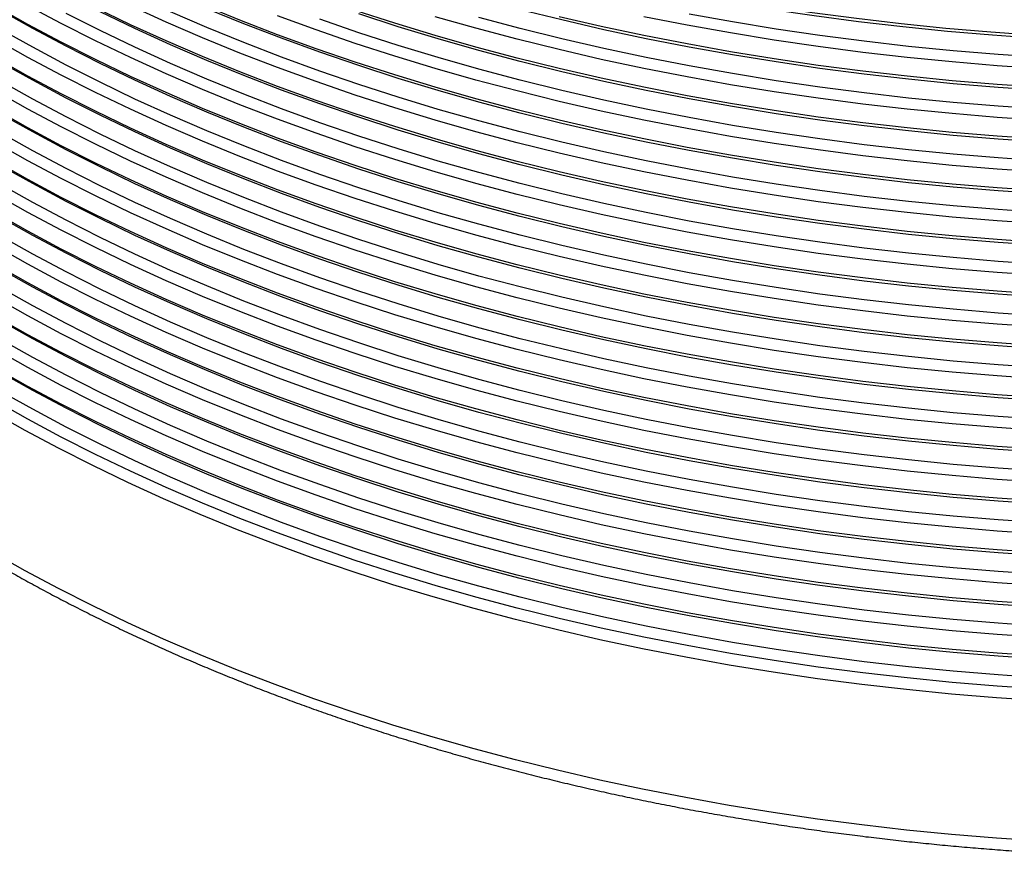
# Model space of a CAD drawing. Units: millimetres. Extents: x 0 to 420, y -6 to 302.
# Drawn here: x 273 to 294, y 63 to 81 of the extents above; entities that cross this region are included whole.
import ezdxf

# ---------------------------------------------------------------- set-up
doc = ezdxf.new("R2010")
doc.units = ezdxf.units.MM

msp = doc.modelspace()

# ---------------------------------------------------------------- linework, layer by layer
at = {"color": 8, "linetype": 'Continuous', "lineweight": 25, "flags": 128}
for points in [[(295.0064017, 81.1449326), (294.0068469, 81.2153181), (293.0108319, 81.3008061), (292.0190411, 81.4013378), (291.0321563, 81.5168441), (290.0508559, 81.6472457), (289.0758143, 81.7924529), (288.1077016, 81.952366), (287.1471833, 82.1268749), (286.1949195, 82.3158598), (285.2515649, 82.5191908), (284.3177677, 82.7367281), (283.3941698, 82.9683222), (282.4814061, 83.2138139), (281.5801039, 83.4730344), (280.6908826, 83.7458057), (279.8143535, 84.0319402), (278.951119, 84.3312413), (278.1017726, 84.6435032), (277.2668978, 84.9685113), (276.4470686, 85.3060422), (275.6428485, 85.655864), (274.8547902, 86.0177361), (274.0834354, 86.3914099)], [(295.0327795, 81.0783784), (294.0373983, 81.148326), (293.0455352, 81.2333117), (292.0578716, 81.3332769), (291.0750864, 81.448153), (290.0978549, 81.5778611), (289.1268486, 81.722312), (288.1627348, 81.8814065), (287.2061761, 82.0550352), (286.2578298, 82.2430788), (285.3183475, 82.4454081), (284.388375, 82.6618841), (283.4685512, 82.8923579), (282.5595082, 83.1366713), (281.6618708, 83.3946563), (280.7762558, 83.6661356), (279.9032717, 83.9509227), (279.0435186, 84.2488218), (278.1975871, 84.5596283), (277.3660586, 84.8831286), (276.5495046, 85.2191004), (275.7484862, 85.5673128), (274.9635537, 85.9275264), (274.1952467, 86.2994939)], [(295.1419986, 75.420779), (294.1434555, 75.489006), (293.1483484, 75.5722992), (292.1573591, 75.6706015), (291.171167, 75.7838456), (290.1904478, 75.9119539), (289.2158737, 76.0548386), (288.2481126, 76.2124017), (287.2878278, 76.3845352), (286.3356774, 76.5711212), (285.392314, 76.7720319), (284.4583841, 76.9871294), (283.5345278, 77.2162665), (282.6213782, 77.459286), (281.7195611, 77.7160214), (280.8296947, 77.9862967), (279.9523888, 78.2699268), (279.0882447, 78.5667172), (278.2378545, 78.8764645), (277.4018012, 79.1989564), (276.5806576, 79.533972), (275.7749866, 79.8812816), (274.9853404, 80.2406472), (274.2122601, 80.6118225), (273.4562755, 80.9945531), (272.7179048, 81.3885767), (271.9976541, 81.7936232)], [(295.1584842, 75.3548442), (294.1640414, 75.4227911), (293.1730203, 75.5057422), (292.1861003, 75.6036409), (291.2039576, 75.71642), (290.2272654, 75.8440023), (289.2566931, 75.9863002), (288.2929059, 76.1432163), (287.3365642, 76.314643), (286.3883235, 76.5004629), (285.4488338, 76.7005486), (284.5187388, 76.9147629), (283.598676, 77.142959), (282.6892759, 77.3849807), (281.7911619, 77.6406619), (280.9049495, 77.9098274), (280.031246, 78.1922928), (279.1706502, 78.4878645), (278.3237519, 78.79634), (277.4911315, 79.1175077), (276.6733597, 79.4511477), (275.870997, 79.7970311), (275.0845932, 80.1549211), (274.3146873, 80.5245723), (273.561807, 80.9057313), (272.8264682, 81.2981369), (272.1091749, 81.7015203)], [(295.1419986, 75.8358751), (294.1434555, 75.904102), (293.1483484, 75.9873952), (292.1573591, 76.0856975), (291.171167, 76.1989417), (290.1904478, 76.3270499), (289.2158737, 76.4699346), (288.2481126, 76.6274977), (287.2878278, 76.7996312), (286.3356774, 76.9862173), (285.392314, 77.1871279), (284.4583841, 77.4022254), (283.5345278, 77.6313625), (282.6213782, 77.874382), (281.7195611, 78.1311174), (280.8296947, 78.4013927), (279.9523888, 78.6850228), (279.0882447, 78.9818132), (278.2378545, 79.2915605), (277.4018012, 79.6140525), (276.5806576, 79.949068), (275.7749866, 80.2963776), (274.9853404, 80.6557432), (274.2122601, 81.0269185), (273.4562755, 81.4096491), (272.7179048, 81.8036727)], [(295.1584842, 76.0829054), (294.1640414, 76.1508522), (293.1730203, 76.2338033), (292.1861003, 76.331702), (291.2039576, 76.4444811), (290.2272654, 76.5720634), (289.2566931, 76.7143613), (288.2929059, 76.8712774), (287.3365642, 77.0427042), (286.3883235, 77.228524), (285.4488338, 77.4286097), (284.5187388, 77.642824), (283.598676, 77.8710202), (282.6892759, 78.1130418), (281.7911619, 78.368723), (280.9049495, 78.6378885), (280.031246, 78.9203539), (279.1706502, 79.2159257), (278.3237519, 79.5244011), (277.4911315, 79.8455688), (276.6733597, 80.1792088), (275.870997, 80.5250922), (275.0845932, 80.8829822), (274.3146873, 81.2526334), (273.561807, 81.6337924)], [(295.1419986, 76.5639362), (294.1434555, 76.6321631), (293.1483484, 76.7154563), (292.1573591, 76.8137587), (291.171167, 76.9270028), (290.1904478, 77.0551111), (289.2158737, 77.1979957), (288.2481126, 77.3555588), (287.2878278, 77.5276923), (286.3356774, 77.7142784), (285.392314, 77.915189), (284.4583841, 78.1302866), (283.5345278, 78.3594236), (282.6213782, 78.6024431), (281.7195611, 78.8591785), (280.8296947, 79.1294538), (279.9523888, 79.4130839), (279.0882447, 79.7098743), (278.2378545, 80.0196216), (277.4018012, 80.3421136), (276.5806576, 80.6771292), (275.7749866, 81.0244388), (274.9853404, 81.3838043), (274.2122601, 81.7549796)], [(295.1584842, 76.4980014), (294.1640414, 76.5659482), (293.1730203, 76.6488994), (292.1861003, 76.7467981), (291.2039576, 76.8595772), (290.2272654, 76.9871594), (289.2566931, 77.1294573), (288.2929059, 77.2863735), (287.3365642, 77.4578002), (286.3883235, 77.6436201), (285.4488338, 77.8437057), (284.5187388, 78.05792), (283.598676, 78.2861162), (282.6892759, 78.5281378), (281.7911619, 78.783819), (280.9049495, 79.0529845), (280.031246, 79.33545), (279.1706502, 79.6310217), (278.3237519, 79.9394971), (277.4911315, 80.2606649), (276.6733597, 80.5943048), (275.870997, 80.9401883), (275.0845932, 81.2980782), (274.3146873, 81.6677294)], [(295.1419986, 76.9790322), (294.1434555, 77.0472592), (293.1483484, 77.1305523), (292.1573591, 77.2288547), (291.171167, 77.3420988), (290.1904478, 77.4702071), (289.2158737, 77.6130917), (288.2481126, 77.7706548), (287.2878278, 77.9427884), (286.3356774, 78.1293744), (285.392314, 78.330285), (284.4583841, 78.5453826), (283.5345278, 78.7745196), (282.6213782, 79.0175391), (281.7195611, 79.2742745), (280.8296947, 79.5445499), (279.9523888, 79.8281799), (279.0882447, 80.1249703), (278.2378545, 80.4347176), (277.4018012, 80.7572096), (276.5806576, 81.0922252), (275.7749866, 81.4395348), (274.9853404, 81.7989004)], [(295.1584842, 77.2260625), (294.1640414, 77.2940093), (293.1730203, 77.3769605), (292.1861003, 77.4748592), (291.2039576, 77.5876383), (290.2272654, 77.7152205), (289.2566931, 77.8575185), (288.2929059, 78.0144346), (287.3365642, 78.1858613), (286.3883235, 78.3716812), (285.4488338, 78.5717668), (284.5187388, 78.7859811), (283.598676, 79.0141773), (282.6892759, 79.2561989), (281.7911619, 79.5118801), (280.9049495, 79.7810457), (280.031246, 80.0635111), (279.1706502, 80.3590828), (278.3237519, 80.6675582), (277.4911315, 80.988726), (276.6733597, 81.3223659), (275.870997, 81.6682494)], [(295.1419986, 77.7070933), (294.1434555, 77.7753203), (293.1483484, 77.8586135), (292.1573591, 77.9569158), (291.171167, 78.0701599), (290.1904478, 78.1982682), (289.2158737, 78.3411528), (288.2481126, 78.4987159), (287.2878278, 78.6708495), (286.3356774, 78.8574355), (285.392314, 79.0583461), (284.4583841, 79.2734437), (283.5345278, 79.5025807), (282.6213782, 79.7456002), (281.7195611, 80.0023356), (280.8296947, 80.272611), (279.9523888, 80.556241), (279.0882447, 80.8530314), (278.2378545, 81.1627788), (277.4018012, 81.4852707), (276.5806576, 81.8202863)], [(295.1584842, 77.6411585), (294.1640414, 77.7091053), (293.1730203, 77.7920565), (292.1861003, 77.8899552), (291.2039576, 78.0027343), (290.2272654, 78.1303165), (289.2566931, 78.2726145), (288.2929059, 78.4295306), (287.3365642, 78.6009573), (286.3883235, 78.7867772), (285.4488338, 78.9868628), (284.5187388, 79.2010772), (283.598676, 79.4292733), (282.6892759, 79.6712949), (281.7911619, 79.9269761), (280.9049495, 80.1961417), (280.031246, 80.4786071), (279.1706502, 80.7741788), (278.3237519, 81.0826542), (277.4911315, 81.403822), (276.6733597, 81.7374619)], [(295.1419986, 78.8502505), (294.1434555, 78.9184774), (293.1483484, 79.0017706), (292.1573591, 79.1000729), (291.171167, 79.2133171), (290.1904478, 79.3414253), (289.2158737, 79.48431), (288.2481126, 79.6418731), (287.2878278, 79.8140066), (286.3356774, 80.0005926), (285.392314, 80.2015033), (284.4583841, 80.4166008), (283.5345278, 80.6457379), (282.6213782, 80.8887574), (281.7195611, 81.1454928), (280.8296947, 81.4157681), (279.9523888, 81.6993982)], [(295.1584842, 78.7843157), (294.1640414, 78.8522625), (293.1730203, 78.9352136), (292.1861003, 79.0331123), (291.2039576, 79.1458914), (290.2272654, 79.2734737), (289.2566931, 79.4157716), (288.2929059, 79.5726877), (287.3365642, 79.7441145), (286.3883235, 79.9299343), (285.4488338, 80.13002), (284.5187388, 80.3442343), (283.598676, 80.5724305), (282.6892759, 80.8144521), (281.7911619, 81.0701333), (280.9049495, 81.3392988), (280.031246, 81.6217642)], [(295.1584842, 79.9274728), (294.1640414, 79.9954196), (293.1730203, 80.0783708), (292.1861003, 80.1762695), (291.2039576, 80.2890486), (290.2272654, 80.4166308), (289.2566931, 80.5589288), (288.2929059, 80.7158449), (287.3365642, 80.8872716), (286.3883235, 81.0730915), (285.4488338, 81.2731771), (284.5187388, 81.4873914), (283.598676, 81.7155876)], [(295.1584842, 80.6555339), (294.1640414, 80.7234807), (293.1730203, 80.8064319), (292.1861003, 80.9043306), (291.2039576, 81.0171097), (290.2272654, 81.1446919), (289.2566931, 81.2869899), (288.2929059, 81.443906), (287.3365642, 81.6153327)], [(295.1419986, 78.1221893), (294.1434555, 78.1904163), (293.1483484, 78.2737095), (292.1573591, 78.3720118), (291.171167, 78.4852559), (290.1904478, 78.6133642), (289.2158737, 78.7562489), (288.2481126, 78.913812), (287.2878278, 79.0859455), (286.3356774, 79.2725315), (285.392314, 79.4734422), (284.4583841, 79.6885397), (283.5345278, 79.9176768), (282.6213782, 80.1606962), (281.7195611, 80.4174316), (280.8296947, 80.687707), (279.9523888, 80.9713371), (279.0882447, 81.2681275), (278.2378545, 81.5778748)], [(295.1584842, 78.3692196), (294.1640414, 78.4371664), (293.1730203, 78.5201176), (292.1861003, 78.6180163), (291.2039576, 78.7307954), (290.2272654, 78.8583777), (289.2566931, 79.0006756), (288.2929059, 79.1575917), (287.3365642, 79.3290184), (286.3883235, 79.5148383), (285.4488338, 79.714924), (284.5187388, 79.9291383), (283.598676, 80.1573344), (282.6892759, 80.399356), (281.7911619, 80.6550372), (280.9049495, 80.9242028), (280.031246, 81.2066682), (279.1706502, 81.5022399)], [(295.1419986, 79.2653465), (294.1434555, 79.3335734), (293.1483484, 79.4168666), (292.1573591, 79.515169), (291.171167, 79.6284131), (290.1904478, 79.7565214), (289.2158737, 79.899406), (288.2481126, 80.0569691), (287.2878278, 80.2291026), (286.3356774, 80.4156887), (285.392314, 80.6165993), (284.4583841, 80.8316968), (283.5345278, 81.0608339), (282.6213782, 81.3038534), (281.7195611, 81.5605888)], [(295.1584842, 79.5123768), (294.1640414, 79.5803236), (293.1730203, 79.6632748), (292.1861003, 79.7611734), (291.2039576, 79.8739526), (290.2272654, 80.0015348), (289.2566931, 80.1438327), (288.2929059, 80.3007488), (287.3365642, 80.4721756), (286.3883235, 80.6579954), (285.4488338, 80.8580811), (284.5187388, 81.0722954), (283.598676, 81.3004916), (282.6892759, 81.5425132)], [(295.1419986, 79.9934076), (294.1434555, 80.0616345), (293.1483484, 80.1449277), (292.1573591, 80.2432301), (291.171167, 80.3564742), (290.1904478, 80.4845825), (289.2158737, 80.6274671), (288.2481126, 80.7850302), (287.2878278, 80.9571638), (286.3356774, 81.1437498), (285.392314, 81.3446604), (284.4583841, 81.559758)], [(295.1419986, 80.4085036), (294.1434555, 80.4767306), (293.1483484, 80.5600238), (292.1573591, 80.6583261), (291.171167, 80.7715702), (290.1904478, 80.8996785), (289.2158737, 81.0425631), (288.2481126, 81.2001262), (287.2878278, 81.3722598), (286.3356774, 81.5588458)], [(295.1584842, 74.9397482), (294.1640414, 75.007695), (293.1730203, 75.0906462), (292.1861003, 75.1885449), (291.2039576, 75.301324), (290.2272654, 75.4289063), (289.2566931, 75.5712042), (288.2929059, 75.7281203), (287.3365642, 75.899547), (286.3883235, 76.0853669), (285.4488338, 76.2854526), (284.5187388, 76.4996669), (283.598676, 76.727863), (282.6892759, 76.9698846), (281.7911619, 77.2255658), (280.9049495, 77.4947314), (280.031246, 77.7771968), (279.1706502, 78.0727685), (278.3237519, 78.381244), (277.4911315, 78.7024117), (276.6733597, 79.0360516), (275.870997, 79.3819351), (275.0845932, 79.7398251), (274.3146873, 80.1094762), (273.561807, 80.4906353), (272.8264682, 80.8830409), (272.1091749, 81.2864243)], [(295.1419986, 74.6927179), (294.1434555, 74.7609449), (293.1483484, 74.8442381), (292.1573591, 74.9425404), (291.171167, 75.0557845), (290.1904478, 75.1838928), (289.2158737, 75.3267775), (288.2481126, 75.4843405), (287.2878278, 75.6564741), (286.3356774, 75.8430601), (285.392314, 76.0439708), (284.4583841, 76.2590683), (283.5345278, 76.4882053), (282.6213782, 76.7312248), (281.7195611, 76.9879602), (280.8296947, 77.2582356), (279.9523888, 77.5418657), (279.0882447, 77.838656), (278.2378545, 78.1484034), (277.4018012, 78.4708953), (276.5806576, 78.8059109), (275.7749866, 79.1532205), (274.9853404, 79.5125861), (274.2122601, 79.8837614), (273.4562755, 80.266492), (272.7179048, 80.6605156), (271.9976541, 81.0655621)], [(295.1419986, 74.2776219), (294.1434555, 74.3458489), (293.1483484, 74.429142), (292.1573591, 74.5274444), (291.171167, 74.6406885), (290.1904478, 74.7687968), (289.2158737, 74.9116814), (288.2481126, 75.0692445), (287.2878278, 75.2413781), (286.3356774, 75.4279641), (285.392314, 75.6288747), (284.4583841, 75.8439723), (283.5345278, 76.0731093), (282.6213782, 76.3161288), (281.7195611, 76.5728642), (280.8296947, 76.8431396), (279.9523888, 77.1267696), (279.0882447, 77.42356), (278.2378545, 77.7333074), (277.4018012, 78.0557993), (276.5806576, 78.3908149), (275.7749866, 78.7381245), (274.9853404, 79.0974901), (274.2122601, 79.4686653), (273.4562755, 79.8513959), (272.7179048, 80.2454195), (271.9976541, 80.6504661)], [(295.1584842, 74.2116871), (294.1640414, 74.2796339), (293.1730203, 74.3625851), (292.1861003, 74.4604838), (291.2039576, 74.5732629), (290.2272654, 74.7008451), (289.2566931, 74.8431431), (288.2929059, 75.0000592), (287.3365642, 75.1714859), (286.3883235, 75.3573058), (285.4488338, 75.5573914), (284.5187388, 75.7716057), (283.598676, 75.9998019), (282.6892759, 76.2418235), (281.7911619, 76.4975047), (280.9049495, 76.7666703), (280.031246, 77.0491357), (279.1706502, 77.3447074), (278.3237519, 77.6531828), (277.4911315, 77.9743506), (276.6733597, 78.3079905), (275.870997, 78.653874), (275.0845932, 79.011764), (274.3146873, 79.3814151), (273.561807, 79.7625741), (272.8264682, 80.1549798), (272.1091749, 80.5583632)], [(295.1584842, 73.7965911), (294.1640414, 73.8645379), (293.1730203, 73.9474891), (292.1861003, 74.0453878), (291.2039576, 74.1581669), (290.2272654, 74.2857491), (289.2566931, 74.4280471), (288.2929059, 74.5849632), (287.3365642, 74.7563899), (286.3883235, 74.9422098), (285.4488338, 75.1422954), (284.5187388, 75.3565097), (283.598676, 75.5847059), (282.6892759, 75.8267275), (281.7911619, 76.0824087), (280.9049495, 76.3515742), (280.031246, 76.6340397), (279.1706502, 76.9296114), (278.3237519, 77.2380868), (277.4911315, 77.5592546), (276.6733597, 77.8928945), (275.870997, 78.238778), (275.0845932, 78.5966679), (274.3146873, 78.9663191), (273.561807, 79.3474781), (272.8264682, 79.7398838), (272.1091749, 80.1432671)], [(295.1419986, 73.5495608), (294.1434555, 73.6177877), (293.1483484, 73.7010809), (292.1573591, 73.7993833), (291.171167, 73.9126274), (290.1904478, 74.0407357), (289.2158737, 74.1836203), (288.2481126, 74.3411834), (287.2878278, 74.513317), (286.3356774, 74.699903), (285.392314, 74.9008136), (284.4583841, 75.1159112), (283.5345278, 75.3450482), (282.6213782, 75.5880677), (281.7195611, 75.8448031), (280.8296947, 76.1150785), (279.9523888, 76.3987085), (279.0882447, 76.6954989), (278.2378545, 77.0052462), (277.4018012, 77.3277382), (276.5806576, 77.6627538), (275.7749866, 78.0100634), (274.9853404, 78.3694289), (274.2122601, 78.7406042), (273.4562755, 79.1233348), (272.7179048, 79.5173584), (271.9976541, 79.922405)], [(295.1419986, 73.1344648), (294.1434555, 73.2026917), (293.1483484, 73.2859849), (292.1573591, 73.3842873), (291.171167, 73.4975314), (290.1904478, 73.6256397), (289.2158737, 73.7685243), (288.2481126, 73.9260874), (287.2878278, 74.0982209), (286.3356774, 74.284807), (285.392314, 74.4857176), (284.4583841, 74.7008151), (283.5345278, 74.9299522), (282.6213782, 75.1729717), (281.7195611, 75.4297071), (280.8296947, 75.6999824), (279.9523888, 75.9836125), (279.0882447, 76.2804029), (278.2378545, 76.5901502), (277.4018012, 76.9126422), (276.5806576, 77.2476578), (275.7749866, 77.5949673), (274.9853404, 77.9543329), (274.2122601, 78.3255082), (273.4562755, 78.7082388), (272.7179048, 79.1022624), (271.9976541, 79.507309)], [(295.1584842, 73.06853), (294.1640414, 73.1364768), (293.1730203, 73.219428), (292.1861003, 73.3173266), (291.2039576, 73.4301058), (290.2272654, 73.557688), (289.2566931, 73.6999859), (288.2929059, 73.856902), (287.3365642, 74.0283288), (286.3883235, 74.2141486), (285.4488338, 74.4142343), (284.5187388, 74.6284486), (283.598676, 74.8566448), (282.6892759, 75.0986664), (281.7911619, 75.3543476), (280.9049495, 75.6235131), (280.031246, 75.9059785), (279.1706502, 76.2015503), (278.3237519, 76.5100257), (277.4911315, 76.8311934), (276.6733597, 77.1648334), (275.870997, 77.5107169), (275.0845932, 77.8686068), (274.3146873, 78.238258), (273.561807, 78.619417), (272.8264682, 79.0118227), (272.1091749, 79.415206)], [(295.1584842, 72.653434), (294.1640414, 72.7213808), (293.1730203, 72.8043319), (292.1861003, 72.9022306), (291.2039576, 73.0150097), (290.2272654, 73.142592), (289.2566931, 73.2848899), (288.2929059, 73.441806), (287.3365642, 73.6132328), (286.3883235, 73.7990526), (285.4488338, 73.9991383), (284.5187388, 74.2133526), (283.598676, 74.4415488), (282.6892759, 74.6835704), (281.7911619, 74.9392516), (280.9049495, 75.2084171), (280.031246, 75.4908825), (279.1706502, 75.7864542), (278.3237519, 76.0949297), (277.4911315, 76.4160974), (276.6733597, 76.7497374), (275.870997, 77.0956208), (275.0845932, 77.4535108), (274.3146873, 77.823162), (273.561807, 78.204321), (272.8264682, 78.5967266), (272.1091749, 79.00011)], [(295.1419986, 72.4064036), (294.1434555, 72.4746306), (293.1483484, 72.5579238), (292.1573591, 72.6562261), (291.171167, 72.7694703), (290.1904478, 72.8975785), (289.2158737, 73.0404632), (288.2481126, 73.1980263), (287.2878278, 73.3701598), (286.3356774, 73.5567458), (285.392314, 73.7576565), (284.4583841, 73.972754), (283.5345278, 74.2018911), (282.6213782, 74.4449106), (281.7195611, 74.701646), (280.8296947, 74.9719213), (279.9523888, 75.2555514), (279.0882447, 75.5523418), (278.2378545, 75.8620891), (277.4018012, 76.1845811), (276.5806576, 76.5195966), (275.7749866, 76.8669062), (274.9853404, 77.2262718), (274.2122601, 77.5974471), (273.4562755, 77.9801777), (272.7179048, 78.3742013), (271.9976541, 78.7792478)], [(295.1419986, 71.9913076), (294.1434555, 72.0595346), (293.1483484, 72.1428278), (292.1573591, 72.2411301), (291.171167, 72.3543742), (290.1904478, 72.4824825), (289.2158737, 72.6253672), (288.2481126, 72.7829303), (287.2878278, 72.9550638), (286.3356774, 73.1416498), (285.392314, 73.3425605), (284.4583841, 73.557658), (283.5345278, 73.786795), (282.6213782, 74.0298145), (281.7195611, 74.2865499), (280.8296947, 74.5568253), (279.9523888, 74.8404554), (279.0882447, 75.1372458), (278.2378545, 75.4469931), (277.4018012, 75.769485), (276.5806576, 76.1045006), (275.7749866, 76.4518102), (274.9853404, 76.8111758), (274.2122601, 77.1823511), (273.4562755, 77.5650817), (272.7179048, 77.9591053), (271.9976541, 78.3641518)], [(295.1584842, 71.9253728), (294.1640414, 71.9933196), (293.1730203, 72.0762708), (292.1861003, 72.1741695), (291.2039576, 72.2869486), (290.2272654, 72.4145309), (289.2566931, 72.5568288), (288.2929059, 72.7137449), (287.3365642, 72.8851716), (286.3883235, 73.0709915), (285.4488338, 73.2710772), (284.5187388, 73.4852915), (283.598676, 73.7134876), (282.6892759, 73.9555092), (281.7911619, 74.2111904), (280.9049495, 74.480356), (280.031246, 74.7628214), (279.1706502, 75.0583931), (278.3237519, 75.3668686), (277.4911315, 75.6880363), (276.6733597, 76.0216762), (275.870997, 76.3675597), (275.0845932, 76.7254497), (274.3146873, 77.0951008), (273.561807, 77.4762599), (272.8264682, 77.8686655), (272.1091749, 78.2720489)], [(295.1584842, 71.5102768), (294.1640414, 71.5782236), (293.1730203, 71.6611748), (292.1861003, 71.7590735), (291.2039576, 71.8718526), (290.2272654, 71.9994348), (289.2566931, 72.1417328), (288.2929059, 72.2986489), (287.3365642, 72.4700756), (286.3883235, 72.6558955), (285.4488338, 72.8559811), (284.5187388, 73.0701955), (283.598676, 73.2983916), (282.6892759, 73.5404132), (281.7911619, 73.7960944), (280.9049495, 74.06526), (280.031246, 74.3477254), (279.1706502, 74.6432971), (278.3237519, 74.9517725), (277.4911315, 75.2729403), (276.6733597, 75.6065802), (275.870997, 75.9524637), (275.0845932, 76.3103537), (274.3146873, 76.6800048), (273.561807, 77.0611638), (272.8264682, 77.4535695), (272.1091749, 77.8569529)], [(295.1419986, 71.2632465), (294.1434555, 71.3314735), (293.1483484, 71.4147667), (292.1573591, 71.513069), (291.171167, 71.6263131), (290.1904478, 71.7544214), (289.2158737, 71.897306), (288.2481126, 72.0548691), (287.2878278, 72.2270027), (286.3356774, 72.4135887), (285.392314, 72.6144993), (284.4583841, 72.8295969), (283.5345278, 73.0587339), (282.6213782, 73.3017534), (281.7195611, 73.5584888), (280.8296947, 73.8287642), (279.9523888, 74.1123942), (279.0882447, 74.4091846), (278.2378545, 74.718932), (277.4018012, 75.0414239), (276.5806576, 75.3764395), (275.7749866, 75.7237491), (274.9853404, 76.0831147), (274.2122601, 76.45429), (273.4562755, 76.8370205), (272.7179048, 77.2310441), (271.9976541, 77.6360907)], [(295.1419986, 70.8481505), (294.1434555, 70.9163774), (293.1483484, 70.9996706), (292.1573591, 71.097973), (291.171167, 71.2112171), (290.1904478, 71.3393254), (289.2158737, 71.48221), (288.2481126, 71.6397731), (287.2878278, 71.8119067), (286.3356774, 71.9984927), (285.392314, 72.1994033), (284.4583841, 72.4145009), (283.5345278, 72.6436379), (282.6213782, 72.8866574), (281.7195611, 73.1433928), (280.8296947, 73.4136682), (279.9523888, 73.6972982), (279.0882447, 73.9940886), (278.2378545, 74.3038359), (277.4018012, 74.6263279), (276.5806576, 74.9613435), (275.7749866, 75.3086531), (274.9853404, 75.6680187), (274.2122601, 76.0391939), (273.4562755, 76.4219245), (272.7179048, 76.8159481), (271.9976541, 77.2209947)], [(295.1584842, 70.7822157), (294.1640414, 70.8501625), (293.1730203, 70.9331137), (292.1861003, 71.0310124), (291.2039576, 71.1437915), (290.2272654, 71.2713737), (289.2566931, 71.4136717), (288.2929059, 71.5705878), (287.3365642, 71.7420145), (286.3883235, 71.9278344), (285.4488338, 72.12792), (284.5187388, 72.3421343), (283.598676, 72.5703305), (282.6892759, 72.8123521), (281.7911619, 73.0680333), (280.9049495, 73.3371989), (280.031246, 73.6196643), (279.1706502, 73.915236), (278.3237519, 74.2237114), (277.4911315, 74.5448792), (276.6733597, 74.8785191), (275.870997, 75.2244026), (275.0845932, 75.5822925), (274.3146873, 75.9519437), (273.561807, 76.3331027), (272.8264682, 76.7255084), (272.1091749, 77.1288918)], [(295.1584842, 70.3671197), (294.1640414, 70.4350665), (293.1730203, 70.5180177), (292.1861003, 70.6159163), (291.2039576, 70.7286955), (290.2272654, 70.8562777), (289.2566931, 70.9985756), (288.2929059, 71.1554917), (287.3365642, 71.3269185), (286.3883235, 71.5127383), (285.4488338, 71.712824), (284.5187388, 71.9270383), (283.598676, 72.1552345), (282.6892759, 72.3972561), (281.7911619, 72.6529373), (280.9049495, 72.9221028), (280.031246, 73.2045683), (279.1706502, 73.50014), (278.3237519, 73.8086154), (277.4911315, 74.1297832), (276.6733597, 74.4634231), (275.870997, 74.8093066), (275.0845932, 75.1671965), (274.3146873, 75.5368477), (273.561807, 75.9180067), (272.8264682, 76.3104124), (272.1091749, 76.7137957)], [(295.1419986, 70.1200894), (294.1434555, 70.1883163), (293.1483484, 70.2716095), (292.1573591, 70.3699119), (291.171167, 70.483156), (290.1904478, 70.6112643), (289.2158737, 70.7541489), (288.2481126, 70.911712), (287.2878278, 71.0838455), (286.3356774, 71.2704316), (285.392314, 71.4713422), (284.4583841, 71.6864398), (283.5345278, 71.9155768), (282.6213782, 72.1585963), (281.7195611, 72.4153317), (280.8296947, 72.685607), (279.9523888, 72.9692371), (279.0882447, 73.2660275), (278.2378545, 73.5757748), (277.4018012, 73.8982668), (276.5806576, 74.2332824), (275.7749866, 74.580592), (274.9853404, 74.9399575), (274.2122601, 75.3111328), (273.4562755, 75.6938634), (272.7179048, 76.087887), (271.9976541, 76.4929336)], [(295.1419986, 69.7049934), (294.1434555, 69.7732203), (293.1483484, 69.8565135), (292.1573591, 69.9548158), (291.171167, 70.06806), (290.1904478, 70.1961682), (289.2158737, 70.3390529), (288.2481126, 70.496616), (287.2878278, 70.6687495), (286.3356774, 70.8553356), (285.392314, 71.0562462), (284.4583841, 71.2713437), (283.5345278, 71.5004808), (282.6213782, 71.7435003), (281.7195611, 72.0002357), (280.8296947, 72.270511), (279.9523888, 72.5541411), (279.0882447, 72.8509315), (278.2378545, 73.1606788), (277.4018012, 73.4831708), (276.5806576, 73.8181863), (275.7749866, 74.1654959), (274.9853404, 74.5248615), (274.2122601, 74.8960368), (273.4562755, 75.2787674), (272.7179048, 75.672791), (271.9976541, 76.0778376)], [(295.1584842, 69.6390586), (294.1640414, 69.7070054), (293.1730203, 69.7899565), (292.1861003, 69.8878552), (291.2039576, 70.0006343), (290.2272654, 70.1282166), (289.2566931, 70.2705145), (288.2929059, 70.4274306), (287.3365642, 70.5988574), (286.3883235, 70.7846772), (285.4488338, 70.9847629), (284.5187388, 71.1989772), (283.598676, 71.4271734), (282.6892759, 71.669195), (281.7911619, 71.9248762), (280.9049495, 72.1940417), (280.031246, 72.4765071), (279.1706502, 72.7720789), (278.3237519, 73.0805543), (277.4911315, 73.401722), (276.6733597, 73.735362), (275.870997, 74.0812454), (275.0845932, 74.4391354), (274.3146873, 74.8087866), (273.561807, 75.1899456), (272.8264682, 75.5823513), (272.1091749, 75.9857346)], [(295.1584842, 69.2239625), (294.1640414, 69.2919094), (293.1730203, 69.3748605), (292.1861003, 69.4727592), (291.2039576, 69.5855383), (290.2272654, 69.7131206), (289.2566931, 69.8554185), (288.2929059, 70.0123346), (287.3365642, 70.1837613), (286.3883235, 70.3695812), (285.4488338, 70.5696669), (284.5187388, 70.7838812), (283.598676, 71.0120773), (282.6892759, 71.254099), (281.7911619, 71.5097801), (280.9049495, 71.7789457), (280.031246, 72.0614111), (279.1706502, 72.3569828), (278.3237519, 72.6654583), (277.4911315, 72.986626), (276.6733597, 73.320266), (275.870997, 73.6661494), (275.0845932, 74.0240394), (274.3146873, 74.3936905), (273.561807, 74.7748496), (272.8264682, 75.1672552), (272.1091749, 75.5706386)], [(295.1419986, 68.9769322), (294.1434555, 69.0451592), (293.1483484, 69.1284524), (292.1573591, 69.2267547), (291.171167, 69.3399988), (290.1904478, 69.4681071), (289.2158737, 69.6109918), (288.2481126, 69.7685549), (287.2878278, 69.9406884), (286.3356774, 70.1272744), (285.392314, 70.3281851), (284.4583841, 70.5432826), (283.5345278, 70.7724197), (282.6213782, 71.0154392), (281.7195611, 71.2721746), (280.8296947, 71.5424499), (279.9523888, 71.82608), (279.0882447, 72.1228704), (278.2378545, 72.4326177), (277.4018012, 72.7551096), (276.5806576, 73.0901252), (275.7749866, 73.4374348), (274.9853404, 73.7968004), (274.2122601, 74.1679757), (273.4562755, 74.5507063), (272.7179048, 74.9447299), (271.9976541, 75.3497764)], [(295.1419986, 68.5618362), (294.1434555, 68.6300632), (293.1483484, 68.7133564), (292.1573591, 68.8116587), (291.171167, 68.9249028), (290.1904478, 69.0530111), (289.2158737, 69.1958958), (288.2481126, 69.3534588), (287.2878278, 69.5255924), (286.3356774, 69.7121784), (285.392314, 69.913089), (284.4583841, 70.1281866), (283.5345278, 70.3573236), (282.6213782, 70.6003431), (281.7195611, 70.8570785), (280.8296947, 71.1273539), (279.9523888, 71.410984), (279.0882447, 71.7077743), (278.2378545, 72.0175217), (277.4018012, 72.3400136), (276.5806576, 72.6750292), (275.7749866, 73.0223388), (274.9853404, 73.3817044), (274.2122601, 73.7528797), (273.4562755, 74.1356103), (272.7179048, 74.5296339), (271.9976541, 74.9346804)], [(295.1584842, 68.4959014), (294.1640414, 68.5638482), (293.1730203, 68.6467994), (292.1861003, 68.7446981), (291.2039576, 68.8574772), (290.2272654, 68.9850595), (289.2566931, 69.1273574), (288.2929059, 69.2842735), (287.3365642, 69.4557002), (286.3883235, 69.6415201), (285.4488338, 69.8416058), (284.5187388, 70.0558201), (283.598676, 70.2840162), (282.6892759, 70.5260378), (281.7911619, 70.781719), (280.9049495, 71.0508846), (280.031246, 71.33335), (279.1706502, 71.6289217), (278.3237519, 71.9373972), (277.4911315, 72.2585649), (276.6733597, 72.5922048), (275.870997, 72.9380883), (275.0845932, 73.2959783), (274.3146873, 73.6656294), (273.561807, 74.0467885), (272.8264682, 74.4391941), (272.1091749, 74.8425775)], [(295.1584842, 68.0808054), (294.1640414, 68.1487522), (293.1730203, 68.2317034), (292.1861003, 68.3296021), (291.2039576, 68.4423812), (290.2272654, 68.5699634), (289.2566931, 68.7122614), (288.2929059, 68.8691775), (287.3365642, 69.0406042), (286.3883235, 69.2264241), (285.4488338, 69.4265097), (284.5187388, 69.640724), (283.598676, 69.8689202), (282.6892759, 70.1109418), (281.7911619, 70.366623), (280.9049495, 70.6357886), (280.031246, 70.918254), (279.1706502, 71.2138257), (278.3237519, 71.5223011), (277.4911315, 71.8434689), (276.6733597, 72.1771088), (275.870997, 72.5229923), (275.0845932, 72.8808823), (274.3146873, 73.2505334), (273.561807, 73.6316924), (272.8264682, 74.0240981), (272.1091749, 74.4274815)], [(295.1419986, 67.8337751), (294.1434555, 67.9020021), (293.1483484, 67.9852952), (292.1573591, 68.0835976), (291.171167, 68.1968417), (290.1904478, 68.32495), (289.2158737, 68.4678346), (288.2481126, 68.6253977), (287.2878278, 68.7975313), (286.3356774, 68.9841173), (285.392314, 69.1850279), (284.4583841, 69.4001255), (283.5345278, 69.6292625), (282.6213782, 69.872282), (281.7195611, 70.1290174), (280.8296947, 70.3992928), (279.9523888, 70.6829228), (279.0882447, 70.9797132), (278.2378545, 71.2894605), (277.4018012, 71.6119525), (276.5806576, 71.9469681), (275.7749866, 72.2942777), (274.9853404, 72.6536433), (274.2122601, 73.0248185), (273.4562755, 73.4075491), (272.7179048, 73.8015727), (271.9976541, 74.2066193)], [(295.1419986, 67.4186791), (294.1434555, 67.486906), (293.1483484, 67.5701992), (292.1573591, 67.6685016), (291.171167, 67.7817457), (290.1904478, 67.909854), (289.2158737, 68.0527386), (288.2481126, 68.2103017), (287.2878278, 68.3824353), (286.3356774, 68.5690213), (285.392314, 68.7699319), (284.4583841, 68.9850295), (283.5345278, 69.2141665), (282.6213782, 69.457186), (281.7195611, 69.7139214), (280.8296947, 69.9841967), (279.9523888, 70.2678268), (279.0882447, 70.5646172), (278.2378545, 70.8743645), (277.4018012, 71.1968565), (276.5806576, 71.5318721), (275.7749866, 71.8791817), (274.9853404, 72.2385472), (274.2122601, 72.6097225), (273.4562755, 72.9924531), (272.7179048, 73.3864767), (271.9976541, 73.7915233)], [(295.1584842, 67.3527443), (294.1640414, 67.4206911), (293.1730203, 67.5036423), (292.1861003, 67.601541), (291.2039576, 67.7143201), (290.2272654, 67.8419023), (289.2566931, 67.9842003), (288.2929059, 68.1411164), (287.3365642, 68.3125431), (286.3883235, 68.498363), (285.4488338, 68.6984486), (284.5187388, 68.9126629), (283.598676, 69.1408591), (282.6892759, 69.3828807), (281.7911619, 69.6385619), (280.9049495, 69.9077274), (280.031246, 70.1901929), (279.1706502, 70.4857646), (278.3237519, 70.79424), (277.4911315, 71.1154078), (276.6733597, 71.4490477), (275.870997, 71.7949312), (275.0845932, 72.1528211), (274.3146873, 72.5224723), (273.561807, 72.9036313), (272.8264682, 73.296037), (272.1091749, 73.6994203)], [(295.1584842, 66.9376483), (294.1640414, 67.0055951), (293.1730203, 67.0885462), (292.1861003, 67.1864449), (291.2039576, 67.2992241), (290.2272654, 67.4268063), (289.2566931, 67.5691042), (288.2929059, 67.7260203), (287.3365642, 67.8974471), (286.3883235, 68.0832669), (285.4488338, 68.2833526), (284.5187388, 68.4975669), (283.598676, 68.7257631), (282.6892759, 68.9677847), (281.7911619, 69.2234659), (280.9049495, 69.4926314), (280.031246, 69.7750968), (279.1706502, 70.0706686), (278.3237519, 70.379144), (277.4911315, 70.7003117), (276.6733597, 71.0339517), (275.870997, 71.3798352), (275.0845932, 71.7377251), (274.3146873, 72.1073763), (273.561807, 72.4885353), (272.8264682, 72.880941), (272.1091749, 73.2843243)], [(295.1419986, 66.690618), (294.1434555, 66.7588449), (293.1483484, 66.8421381), (292.1573591, 66.9404405), (291.171167, 67.0536846), (290.1904478, 67.1817928), (289.2158737, 67.3246775), (288.2481126, 67.4822406), (287.2878278, 67.6543741), (286.3356774, 67.8409602), (285.392314, 68.0418708), (284.4583841, 68.2569683), (283.5345278, 68.4861054), (282.6213782, 68.7291249), (281.7195611, 68.9858603), (280.8296947, 69.2561356), (279.9523888, 69.5397657), (279.0882447, 69.8365561), (278.2378545, 70.1463034), (277.4018012, 70.4687954), (276.5806576, 70.803811), (275.7749866, 71.1511205), (274.9853404, 71.5104861), (274.2122601, 71.8816614), (273.4562755, 72.264392), (272.7179048, 72.6584156), (271.9976541, 73.0634622)], [(295.1324716, 66.4307425), (294.131559, 66.4991314), (293.1340905, 66.5826222), (292.1407497, 66.6811578), (291.1522173, 66.7946707), (290.1691709, 66.923083), (289.1922842, 67.0663067), (288.2222266, 67.2242437), (287.2596631, 67.3967857), (286.3052533, 67.5838145), (285.3596513, 67.7852018), (284.4235053, 68.0008098), (283.4974566, 68.2304906), (282.5821402, 68.4740868), (281.6781832, 68.7314314), (280.7862051, 69.0023481), (279.9068174, 69.2866512), (279.0406227, 69.5841459), (278.1882145, 69.8946282), (277.3501773, 70.2178854), (276.5270852, 70.553696), (275.7195024, 70.9018297), (274.9279823, 71.2620481), (274.1530675, 71.6341041), (273.3952891, 72.0177429), (272.6551662, 72.4127015), (271.9332063, 72.8187093)], [(295.1324716, 63.3278875), (294.131559, 63.3962763), (293.1340905, 63.4797672), (292.1407497, 63.5783028), (291.1522173, 63.6918156), (290.1691709, 63.8202279), (289.1922842, 63.9634516), (288.2222266, 64.1213886), (287.2596631, 64.2939306), (286.3052533, 64.4809594), (285.3596513, 64.6823468), (284.4235053, 64.8979547), (283.4974566, 65.1276355), (282.5821402, 65.3712317), (281.6781832, 65.6285763), (280.7862051, 65.899493), (279.9068174, 66.1837961), (279.0406227, 66.4812908), (278.1882145, 66.7917731), (277.3501773, 67.1150303), (276.5270852, 67.4508409), (275.7195024, 67.7989746), (274.9279823, 68.159193), (274.1530675, 68.5312491), (273.3952891, 68.9148879), (272.6551662, 69.3098465), (271.9332063, 69.7158542)]]:
    msp.add_lwpolyline(points, dxfattribs=at)
at = {"color": 7, "linetype": 'Continuous', "lineweight": 25}
msp.add_open_spline([(260.6587369, 85.2551848), (260.6590289, 85.2188635), (260.6600957, 85.0861731), (260.6684966, 84.8571563), (260.6838854, 84.5681983), (260.7059968, 84.2793887), (260.7343083, 83.9907681), (260.7689558, 83.7023803), (260.8098982, 83.4142685), (260.857141, 83.1264763), (260.9106765, 82.8390476), (260.9704997, 82.5520264), (261.036604, 82.2654572), (261.1089823, 81.979385), (261.1876266, 81.693855), (261.2725281, 81.4089128), (261.3636768, 81.1246046), (261.4610619, 80.8409768), (261.5646715, 80.5580764), (261.6744925, 80.2759506), (261.7905106, 79.9946471), (261.9127103, 79.7142139), (262.0410749, 79.4346991), (262.1755862, 79.1561511), (262.3162248, 78.8786187), (262.4629698, 78.6021506), (262.6157991, 78.3267957), (262.7746891, 78.0526026), (262.9396147, 77.7796204), (263.1105495, 77.5078977), (263.2874658, 77.2374831), (263.4703343, 76.9684249), (263.6591247, 76.7007712), (263.8538049, 76.43457), (264.054342, 76.1698686), (264.2607014, 75.9067142), (264.4728474, 75.6451535), (264.6907433, 75.3852328), (264.9143509, 75.1269977), (265.1436311, 74.8704937), (265.3785436, 74.6157653), (265.6190469, 74.362857), (265.8650988, 74.1118122), (266.1166557, 73.8626743), (266.3736734, 73.6154856), (266.6361065, 73.3702882), (266.9039088, 73.1271235), (267.1770332, 72.8860323), (267.4554319, 72.6470548), (267.7390559, 72.4102307), (268.0278557, 72.1755992), (268.3217811, 71.9431986), (268.6207808, 71.7130672), (268.924803, 71.4852421), (269.2337951, 71.2597604), (269.5477037, 71.0366583), (269.866475, 70.8159716), (270.1900542, 70.5977356), (270.5183859, 70.3819851), (270.8514141, 70.1687542), (271.1890818, 69.9580769), (271.5313315, 69.7499865), (271.8781051, 69.5445157), (272.2293442, 69.3416967), (272.5849894, 69.1415611), (272.9449812, 68.9441401), (273.3092592, 68.7494644), (273.6777623, 68.5575642), (274.0504292, 68.3684693), (274.4271976, 68.1822089), (274.8080049, 67.9988118), (275.1927878, 67.8183063), (275.5814826, 67.6407202), (275.9740248, 67.466081), (276.3703496, 67.2944154), (276.7703915, 67.12575), (277.1740845, 66.9601106), (277.581362, 66.7975228), (277.9921572, 66.6380115), (278.4064023, 66.4816012), (278.8240294, 66.328316), (279.2449699, 66.1781794), (279.6691548, 66.0312146), (280.0965145, 65.887444), (280.5269791, 65.7468897), (280.9604781, 65.6095735), (281.3969405, 65.4755163), (281.8362951, 65.3447388), (282.27847, 65.2172611), (282.723393, 65.0931029), (283.1709914, 64.9722831), (283.6211922, 64.8548205), (284.073922, 64.740733), (284.5291068, 64.6300384), (284.9866725, 64.5227535), (285.4465444, 64.4188951), (285.9086476, 64.3184789), (286.3729068, 64.2215207), (286.8392464, 64.1280353), (287.3075904, 64.0380371), (287.7778624, 63.9515401), (288.2499861, 63.8685576), (288.7238843, 63.7891024), (289.1994801, 63.7131868), (289.6766959, 63.6408226), (290.1554541, 63.5720209), (290.6356768, 63.5067924), (291.1172858, 63.4451472), (291.6002028, 63.3870947), (292.084349, 63.3326441), (292.5696458, 63.2818037), (293.0560142, 63.2345815), (293.5433751, 63.1909846), (294.0316491, 63.15102), (294.5207568, 63.1146937), (295.0106186, 63.0820114), (295.5011548, 63.0529782), (295.9922857, 63.0275986), (296.4839312, 63.0058765), (296.9760115, 62.9878152), (297.4684465, 62.9734177), (297.961156, 62.962686), (298.4540599, 62.9556219), (298.947078, 62.9522265), (299.4401301, 62.9525003), (299.9331359, 62.9564432), (300.4260151, 62.9640546), (300.9186875, 62.9753334), (301.4110729, 62.9902777), (301.9030913, 63.0088853), (302.3946625, 63.0311533), (302.8857065, 63.0570781), (303.3761436, 63.0866558), (303.865894, 63.1198818), (304.3548779, 63.1567509), (304.8430158, 63.1972574), (305.3302283, 63.2413949), (305.8164362, 63.2891567), (306.3015602, 63.3405354), (306.7855216, 63.3955229), (307.2682416, 63.4541108), (307.7496416, 63.5162899), (308.2296433, 63.5820507), (308.7081686, 63.651383), (309.1851396, 63.724276), (309.6604787, 63.8007184), (310.1341086, 63.8806985), (310.6059522, 63.9642039), (311.0759326, 64.0512216), (311.5439734, 64.1417383), (312.0099983, 64.2357399), (312.4739316, 64.3332119), (312.9356976, 64.4341394), (313.3952211, 64.5385068), (313.8524272, 64.6462979), (314.3072416, 64.7574962), (314.75959, 64.8720845), (315.2093988, 64.9900452), (315.6565942, 65.1113605), (316.1011049, 65.2360102), (316.5428526, 65.3639809), (316.9817863, 65.4952316), (317.4177563, 65.6298216), (317.8564521, 65.7691712), (318.148032, 65.8654911), (318.2965356, 65.9145475)], degree=3, knots=[0, 0, 0, 0, 0.002289353, 0.0083635518, 0.0144379573, 0.0205128589, 0.0265885416, 0.0326652838, 0.038743355, 0.0448230136, 0.0509045048, 0.0569880594, 0.0630738916, 0.069162198, 0.0752531563, 0.0813469248, 0.0874436412, 0.0935434229, 0.0996463662, 0.105752547, 0.1118620206, 0.1179748227, 0.1240909698, 0.1302104602, 0.1363332749, 0.142459379, 0.1485887225, 0.1547212422, 0.1608568622, 0.1669954963, 0.1731370484, 0.1792814144, 0.1854284837, 0.1915781399, 0.1977302623, 0.2038847273, 0.2100414091, 0.216200181, 0.2223609159, 0.2285234878, 0.2346877718, 0.2408536453, 0.2470209881, 0.2531896833, 0.2593596178, 0.2655306818, 0.2717027702, 0.277875782, 0.2840496208, 0.2902241946, 0.2963994164, 0.3025752035, 0.3087514783, 0.3149281675, 0.3211052022, 0.3272825184, 0.3334600558, 0.3396377589, 0.3458155756, 0.3519934582, 0.3581713575, 0.3643492249, 0.3705270244, 0.3767047228, 0.3828822901, 0.3890596992, 0.3952369254, 0.4014139469, 0.407590744, 0.4137672992, 0.4199435972, 0.4261196247, 0.4322953699, 0.4384708231, 0.4446459759, 0.4508208215, 0.4569953544, 0.4631695704, 0.4693434664, 0.4755170405, 0.4816902917, 0.48786322, 0.4940358262, 0.5002081118, 0.5063800792, 0.5125517314, 0.518723072, 0.524894105, 0.5310648352, 0.5372352676, 0.5434054078, 0.5495752617, 0.5557448356, 0.561914136, 0.5680831699, 0.5742519444, 0.5804204669, 0.5865887449, 0.5927567863, 0.5989245991, 0.6050921912, 0.6112595711, 0.617426747, 0.6235937275, 0.6297605211, 0.6359271365, 0.6420935826, 0.648259868, 0.6544260018, 0.6605919928, 0.66675785, 0.6729235824, 0.6790891992, 0.6852547093, 0.691420122, 0.6975854464, 0.7037506916, 0.7099158668, 0.7160809812, 0.7222460441, 0.7284110646, 0.7345760519, 0.7407410154, 0.7469059642, 0.7530709076, 0.7592358546, 0.7654008117, 0.771565788, 0.7777307929, 0.7838958355, 0.7900609252, 0.7962260711, 0.8023912826, 0.8085565689, 0.8147219392, 0.8208874027, 0.8270529686, 0.8332186461, 0.8393844444, 0.8455503727, 0.85171644, 0.8578826554, 0.864049028, 0.8702155668, 0.8763822807, 0.8825491787, 0.8887162695, 0.894883562, 0.9010510648, 0.9072187864, 0.9133867353, 0.91955492, 0.9257233485, 0.9318920289, 0.9380609692, 0.9442301769, 0.9503996596, 0.9565694244, 0.9627394784, 0.9689098282, 0.9750804803, 0.9812514405, 0.9874227145, 0.9935943075, 1, 1, 1, 1], dxfattribs=at)

doc.saveas('drawing.dxf')
